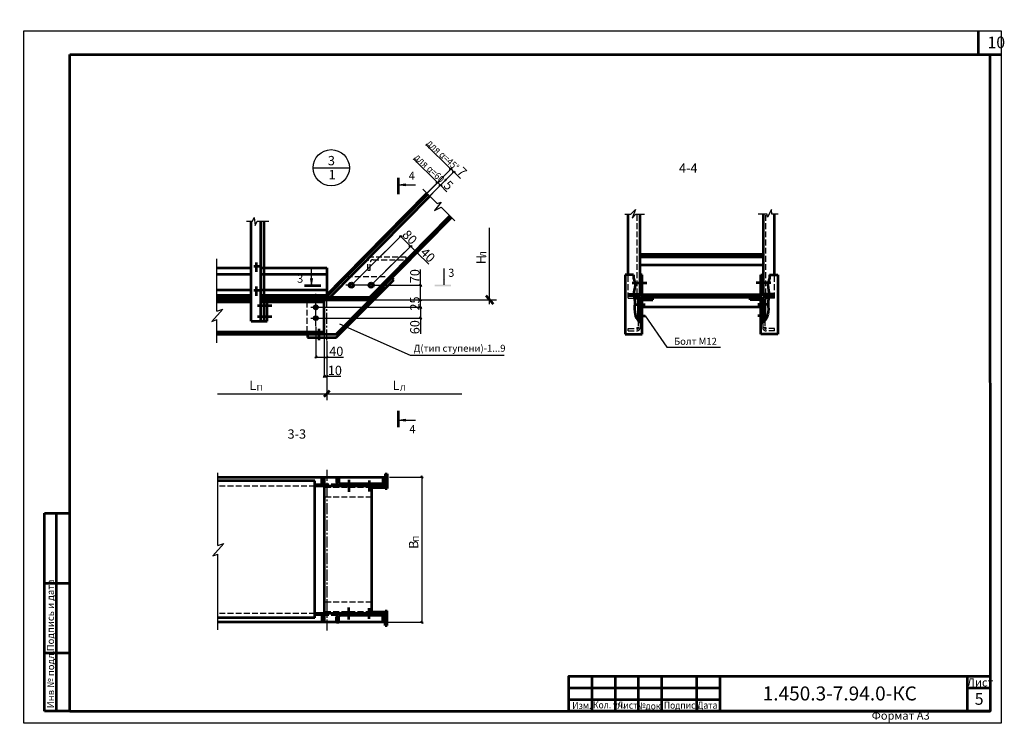
# Model space of a CAD drawing. Units: millimetres. Extents: x -14224 to 132170, y -1393 to 53365.
# Drawn here: x 26679 to 27102, y 24455 to 24762 of the extents above; entities that cross this region are included whole.
import ezdxf
from ezdxf.enums import TextEntityAlignment as Align

# ---------------------------------------------------------------- set-up
doc = ezdxf.new("R2010")
doc.units = ezdxf.units.MM
doc.header["$PDMODE"] = 98
doc.linetypes.add('CENTER2', pattern=[28.575, 19.05, -3.175, 3.175, -3.175])
doc.linetypes.add('GOST2.303 4', pattern=[7, 5, -2, 0])
for name, color, linetype, lineweight in [('ВЫНОСКИ', 100, 'Continuous', 25), ('ОСНОВНАЯ', 172, 'Continuous', 53), ('РАЗМЕРЫ', 210, 'Continuous', 25), ('ТЕКСТ', 212, 'Continuous', 25)]:
    doc.layers.add(name, color=color, linetype=linetype, lineweight=lineweight)
doc.styles.get("Standard").update_dxf_attribs({"font": 'isocpeur.ttf'})
doc.dimstyles.new('10', dxfattribs={"dimscale": 10, "dimtxt": 8, "dimasz": 2, "dimexe": 1, "dimexo": 0.5, "dimgap": 1, "dimtad": 1, "dimdec": 0, "dimzin": 9, "dimdsep": 46, "dimtxsty": 'Standard', "dimblk1": 'OBLIQUE', "dimblk2": 'OBLIQUE', "dimsah": 1, "dimcen": 3.5, "dimdle": 1, "dimadec": 0, "dimazin": 0, "dimtfac": 1, "dimtdec": 0, "dimtmove": 0, "dimatfit": 3, "dimldrblk": 'OBLIQUE', "dimfxl": 1, "dimtolj": 1, "dimtzin": 9, "dimarcsym": 0})

# ---------------------------------------------------------------- blocks, each defined once
blk = doc.blocks.new('_OBLIQUE')
at = {"color": 0, "linetype": 'ByBlock'}
blk.add_line((-0.5, -0.5), (0.5, 0.5), dxfattribs=at)
blk = doc.blocks.new('*D85')
at = {"layer": 'Defpoints', "color": 0, "ltscale": 0.5, "transparency": 16777216}
for p in [(26806.52, 24629.83), (26811.18, 24623.71), (26811.18, 24616.54)]:
    blk.add_point(p, dxfattribs=at)
at = {"layer": 'РАЗМЕРЫ', "color": 0, "lineweight": -2, "ltscale": 0.5, "transparency": 16777216}
for p, q in [((26806.52, 24629.58), (26806.52, 24616.04)), ((26811.18, 24623.46), (26811.18, 24616.04)), ((26806.02, 24616.54), (26811.18, 24616.54)), ((26811.18, 24616.54), (26818.38, 24616.54))]:
    blk.add_line(p, q, dxfattribs=at)
at = {"layer": 'РАЗМЕРЫ', "color": 0, "lineweight": -2, "ltscale": 0.5, "transparency": 16777216, "rotation": 180}
blk.add_blockref('_OBLIQUE', (26806.52, 24616.54), dxfattribs=at)
at = {"layer": 'РАЗМЕРЫ', "color": 0, "lineweight": -2, "ltscale": 0.5, "transparency": 16777216}
blk.add_blockref('_OBLIQUE', (26811.18, 24616.54), dxfattribs=at)
at = {"layer": 'РАЗМЕРЫ', "color": 0, "ltscale": 0.5, "transparency": 16777216, "insert": (26815.28, 24619.04), "char_height": 4, "attachment_point": 5}
blk.add_mtext('\\A1;40', dxfattribs=at)
blk = doc.blocks.new('*D86')
at = {"layer": 'Defpoints', "color": 0, "ltscale": 0.5, "transparency": 16777216}
for p in [(26810.1, 24626.93), (26811.18, 24619.28), (26811.18, 24608.33)]:
    blk.add_point(p, dxfattribs=at)
at = {"layer": 'РАЗМЕРЫ', "color": 0, "lineweight": -2, "ltscale": 0.5, "transparency": 16777216}
for p, q in [((26810.1, 24626.68), (26810.1, 24607.83)), ((26811.18, 24619.03), (26811.18, 24607.83)), ((26809.6, 24608.33), (26811.18, 24608.33)), ((26811.18, 24608.33), (26817.18, 24608.33))]:
    blk.add_line(p, q, dxfattribs=at)
at = {"layer": 'РАЗМЕРЫ', "color": 0, "lineweight": -2, "ltscale": 0.5, "transparency": 16777216, "rotation": 180}
blk.add_blockref('_OBLIQUE', (26810.1, 24608.33), dxfattribs=at)
at = {"layer": 'РАЗМЕРЫ', "color": 0, "lineweight": -2, "ltscale": 0.5, "transparency": 16777216}
blk.add_blockref('_OBLIQUE', (26811.18, 24608.33), dxfattribs=at)
at = {"layer": 'РАЗМЕРЫ', "color": 0, "ltscale": 0.5, "transparency": 16777216, "insert": (26814.68, 24610.83), "char_height": 4, "attachment_point": 5}
blk.add_mtext('\\A1;10', dxfattribs=at)
blk = doc.blocks.new('*D88')
at = {"layer": 'Defpoints', "color": 0, "ltscale": 0.5, "transparency": 16777216}
for p in [(26865.75, 24696.14), (26854.36, 24687.15), (26855.59, 24685.93)]:
    blk.add_point(p, dxfattribs=at)
at = {"layer": 'РАЗМЕРЫ', "color": 0, "lineweight": -2, "ltscale": 0.5, "transparency": 16777216}
for p, q in [((26854.54, 24687.33), (26864.88, 24697.72)), ((26855.77, 24686.11), (26866.1, 24696.5)), ((26864.17, 24697.71), (26865.75, 24696.14)), ((26865.75, 24696.14), (26868.59, 24693.32))]:
    blk.add_line(p, q, dxfattribs=at)
for p, rotation in [((26864.53, 24697.36), 135.1302061024089), ((26865.75, 24696.14), 315.1302061024089)]:
    blk.add_blockref('_OBLIQUE', p, dxfattribs=dict(at, rotation=rotation))
at = {"layer": 'РАЗМЕРЫ', "color": 0, "ltscale": 0.5, "transparency": 16777216, "insert": (26869.29, 24696.15), "char_height": 4, "attachment_point": 5, "rotation": 315.1302}
blk.add_mtext('\\A1;7', dxfattribs=at)
blk = doc.blocks.new('*D87')
at = {"layer": 'Defpoints', "color": 0, "ltscale": 0.5, "transparency": 16777216}
for p in [(26859.99, 24690.35), (26851.74, 24684.51), (26852.96, 24683.29)]:
    blk.add_point(p, dxfattribs=at)
at = {"layer": 'РАЗМЕРЫ', "color": 0, "lineweight": -2, "ltscale": 0.5, "transparency": 16777216}
for p, q in [((26851.91, 24684.69), (26859.12, 24691.93)), ((26858.41, 24691.92), (26859.99, 24690.35)), ((26853.14, 24683.47), (26860.34, 24690.71)), ((26859.99, 24690.35), (26862.82, 24687.53))]:
    blk.add_line(p, q, dxfattribs=at)
for p, rotation in [((26858.76, 24691.57), 135.1302061024085), ((26859.99, 24690.35), 315.1302061024085)]:
    blk.add_blockref('_OBLIQUE', p, dxfattribs=dict(at, rotation=rotation))
at = {"layer": 'РАЗМЕРЫ', "color": 0, "ltscale": 0.5, "transparency": 16777216, "insert": (26863.52, 24690.36), "char_height": 4, "attachment_point": 5, "rotation": 315.1302}
blk.add_mtext('\\A1;5', dxfattribs=at)
blk = doc.blocks.new('*D89')
at = {"layer": 'Defpoints', "color": 0, "ltscale": 0.5, "transparency": 16777216}
for p in [(26817.56, 24637.96), (26851.51, 24637.96), (26817.56, 24633.31)]:
    blk.add_point(p, dxfattribs=at)
at = {"layer": 'РАЗМЕРЫ', "color": 0, "lineweight": -2, "ltscale": 0.5, "transparency": 16777216}
for p, q in [((26817.81, 24637.96), (26852.01, 24637.96)), ((26851.51, 24637.96), (26851.51, 24632.81)), ((26817.81, 24633.31), (26852.01, 24633.31)), ((26851.51, 24633.31), (26851.51, 24626.51))]:
    blk.add_line(p, q, dxfattribs=at)
for p, rotation in [((26851.51, 24637.96), 90), ((26851.51, 24633.31), 270)]:
    blk.add_blockref('_OBLIQUE', p, dxfattribs=dict(at, rotation=rotation))
at = {"layer": 'РАЗМЕРЫ', "color": 0, "ltscale": 0.5, "transparency": 16777216, "insert": (26849.01, 24629.41), "char_height": 4, "attachment_point": 5, "rotation": 90}
blk.add_mtext('\\A1;60', dxfattribs=at)
blk = doc.blocks.new('*D90')
at = {"layer": 'Defpoints', "color": 0, "ltscale": 0.5, "transparency": 16777216}
for p in [(26829.67, 24641.21), (26851.51, 24641.21), (26816.71, 24637.96)]:
    blk.add_point(p, dxfattribs=at)
at = {"layer": 'РАЗМЕРЫ', "color": 0, "lineweight": -2, "ltscale": 0.5, "transparency": 16777216}
for p, q in [((26829.92, 24641.21), (26852.01, 24641.21)), ((26851.51, 24637.46), (26851.51, 24641.71)), ((26816.96, 24637.96), (26852.01, 24637.96))]:
    blk.add_line(p, q, dxfattribs=at)
for p, rotation in [((26851.51, 24641.21), 90), ((26851.51, 24637.96), 270)]:
    blk.add_blockref('_OBLIQUE', p, dxfattribs=dict(at, rotation=rotation))
at = {"layer": 'РАЗМЕРЫ', "color": 0, "ltscale": 0.5, "transparency": 16777216, "insert": (26849.01, 24639.58), "char_height": 4, "attachment_point": 5, "rotation": 90}
blk.add_mtext('\\A1;25', dxfattribs=at)
blk = doc.blocks.new('*D91')
at = {"layer": 'Defpoints', "color": 0, "ltscale": 0.5, "transparency": 16777216}
for p in [(26830.24, 24647.43), (26851.51, 24647.43), (26833.34, 24641.21)]:
    blk.add_point(p, dxfattribs=at)
at = {"layer": 'РАЗМЕРЫ', "color": 0, "lineweight": -2, "ltscale": 0.5, "transparency": 16777216}
for p, q in [((26851.51, 24647.43), (26851.51, 24654.23)), ((26830.49, 24647.43), (26852.01, 24647.43)), ((26851.51, 24640.71), (26851.51, 24647.43)), ((26833.59, 24641.21), (26852.01, 24641.21))]:
    blk.add_line(p, q, dxfattribs=at)
for p, rotation in [((26851.51, 24647.43), 90), ((26851.51, 24641.21), 270)]:
    blk.add_blockref('_OBLIQUE', p, dxfattribs=dict(at, rotation=rotation))
at = {"layer": 'РАЗМЕРЫ', "color": 0, "ltscale": 0.5, "transparency": 16777216, "insert": (26849.01, 24651.33), "char_height": 4, "attachment_point": 5, "rotation": 90}
blk.add_mtext('\\A1;70', dxfattribs=at)
blk = doc.blocks.new('*D92')
at = {"layer": 'Defpoints', "color": 0, "ltscale": 0.5, "transparency": 16777216}
for p in [(26837.88, 24565.01), (26852.12, 24565.01), (26837.46, 24502.63)]:
    blk.add_point(p, dxfattribs=at)
at = {"layer": 'РАЗМЕРЫ', "color": 0, "lineweight": -2, "ltscale": 0.5, "transparency": 16777216}
for p, q in [((26838.13, 24565.01), (26852.62, 24565.01)), ((26852.12, 24502.13), (26852.12, 24565.51)), ((26837.71, 24502.63), (26852.62, 24502.63))]:
    blk.add_line(p, q, dxfattribs=at)
for p, rotation in [((26852.12, 24565.01), 90), ((26852.12, 24502.63), 270)]:
    blk.add_blockref('_OBLIQUE', p, dxfattribs=dict(at, rotation=rotation))
blk = doc.blocks.new('_Open30')
at = {"color": 0, "linetype": 'ByBlock', "lineweight": -2}
for p, q in [((-1, 0.27), (0, 0)), ((0, 0), (-1, -0.27)), ((0, 0), (-1, 0))]:
    blk.add_line(p, q, dxfattribs=at)
blk = doc.blocks.new('*D112')
at = {"layer": 'Defpoints', "color": 0, "ltscale": 0.5, "transparency": 16777216}
for p in [(26789.41, 24092.78), (26756.47, 24058), (26767.02, 24058.87), (26756.87, 24055.05), (26924.79, 24057.6)]:
    blk.add_point(p, dxfattribs=at)
at = {"layer": 'ВЫНОСКИ', "color": 0, "lineweight": -2, "ltscale": 0.5, "transparency": 16777216}
blk.add_arc((26753.62, 24055), 13.94, 4.9785, 42.4425, dxfattribs=at)
for p, rotation in [((26763.21, 24065.13), 134.4973243736212), ((26767.57, 24055.21), 272.9236397973838)]:
    blk.add_blockref('_Open30', p, dxfattribs=dict(at, rotation=rotation))
blk = doc.blocks.new('*D113')
at = {"layer": 'Defpoints', "color": 0, "ltscale": 0.5, "transparency": 16777216}
for p in [(27052.38, 24068.26), (27019.44, 24033.48), (27030.02, 24034.24), (27019.84, 24030.53), (27034.44, 24030.53)]:
    blk.add_point(p, dxfattribs=at)
at = {"layer": 'ВЫНОСКИ', "color": 0, "lineweight": -2, "ltscale": 0.5, "transparency": 16777216}
blk.add_arc((27016.64, 24030.53), 13.89, 4.1269, 42.4252, dxfattribs=at)
for p, rotation in [((27026.19, 24040.61), 134.4886778898388), ((27030.53, 24030.53), 272.0634651189641)]:
    blk.add_blockref('_Open30', p, dxfattribs=dict(at, rotation=rotation))
blk = doc.blocks.new('*D114')
at = {"layer": 'Defpoints', "color": 0, "ltscale": 0.5, "transparency": 16777216}
for p in [(26878.18, 24050.96), (26851.45, 24022.18), (26855.83, 24016.91), (27013.57, 24015.78), (26845.64, 24013.24)]:
    blk.add_point(p, dxfattribs=at)
at = {"layer": 'ВЫНОСКИ', "color": 0, "lineweight": -2, "ltscale": 0.5, "transparency": 16777216}
blk.add_arc((26843.12, 24013.2), 13.25, 5.1947, 42.8015, dxfattribs=at)
for p, rotation in [((26852.13, 24022.91), 134.9644451197773), ((26856.36, 24013.4), 273.0317721620483)]:
    blk.add_blockref('_Open30', p, dxfattribs=dict(at, rotation=rotation))
blk = doc.blocks.new('*D119')
at = {"layer": 'Defpoints', "color": 0, "ltscale": 0.5, "transparency": 16777216}
for p in [(26786.83, 23785.36), (26760.05, 23756.68), (26764.48, 23751.35), (26922.22, 23750.18), (26754.29, 23747.63)]:
    blk.add_point(p, dxfattribs=at)
at = {"layer": 'ВЫНОСКИ', "color": 0, "lineweight": -2, "ltscale": 0.5, "transparency": 16777216}
blk.add_arc((26751.56, 23747.59), 13.45, 5.1286, 42.6969, dxfattribs=at)
for p, rotation in [((26760.74, 23757.43), 134.8267739021044), ((26765.01, 23747.8), 272.9987270265785)]:
    blk.add_blockref('_Open30', p, dxfattribs=dict(at, rotation=rotation))
blk = doc.blocks.new('*D125')
at = {"layer": 'Defpoints', "color": 0, "ltscale": 0.5, "transparency": 16777216}
for p in [(26881.1, 23729.33), (26854.37, 23700.55), (26858.75, 23695.29), (27016.49, 23694.15), (26848.56, 23691.61)]:
    blk.add_point(p, dxfattribs=at)
at = {"layer": 'ВЫНОСКИ', "color": 0, "lineweight": -2, "ltscale": 0.5, "transparency": 16777216}
blk.add_arc((26846.04, 23691.57), 13.25, 5.1947, 42.8015, dxfattribs=at)
for p, rotation in [((26855.05, 23701.28), 134.96444511978), ((26859.28, 23691.77), 273.0317721620432)]:
    blk.add_blockref('_Open30', p, dxfattribs=dict(at, rotation=rotation))
blk = doc.blocks.new('*D250')
at = {"layer": 'Defpoints', "color": 0, "ltscale": 0.5, "transparency": 16777216}
for p in [(27053.93, 23742.77), (27021.67, 23709.89), (27032.27, 23710.6), (27035.2, 23706.94), (27036.67, 23706.94)]:
    blk.add_point(p, dxfattribs=at)
at = {"layer": 'ВЫНОСКИ', "color": 0, "lineweight": -2, "ltscale": 0.5, "transparency": 16777216}
blk.add_line((27034.95, 23706.94), (27032.26, 23706.94), dxfattribs=at)
blk.add_arc((27018.77, 23706.94), 13.99, 4.0978, 41.4456, dxfattribs=at)
for p, rotation in [((27028.57, 23716.92), 133.4945288262369), ((27032.76, 23706.94), 272.0489062153237)]:
    blk.add_blockref('_Open30', p, dxfattribs=dict(at, rotation=rotation))

msp = doc.modelspace()

# ---------------------------------------------------------------- hatches: boundary and pattern name
at = {"layer": 'ВЫНОСКИ', "ltscale": 0.5}
h = msp.add_hatch(color=7, dxfattribs=at)
h.paths.add_polyline_path([(26801.68, 24646.93), (26801.68, 24647.63), (26808.68, 24647.63), (26808.68, 24646.93)])
h.paths.add_polyline_path([(26804.68, 24647.63), (26804.26, 24650.13), (26804.68, 24650.13)])
h.paths.add_polyline_path([(26804.68, 24647.63), (26804.68, 24650.13), (26805.1, 24650.13)])
h = msp.add_hatch(color=7, dxfattribs=at)
h.paths.add_polyline_path([(26841.62, 24586.42), (26842.32, 24586.42), (26842.32, 24593.42), (26841.62, 24593.42)])
h.paths.add_polyline_path([(26842.32, 24589.42), (26844.82, 24589), (26844.82, 24589.42)])
h.paths.add_polyline_path([(26842.32, 24589.42), (26844.82, 24589.42), (26844.82, 24589.84)])
at = {"layer": 'ОСНОВНАЯ', "ltscale": 0.5}
h = msp.add_hatch(color=7, dxfattribs=at)
h.paths.add_polyline_path([(26842.32, 24693.57), (26841.62, 24693.57), (26841.62, 24686.57), (26842.32, 24686.57)])
h.paths.add_polyline_path([(26844.82, 24690.99), (26842.32, 24690.57), (26844.82, 24690.15)])
h = msp.add_hatch(color=7, dxfattribs=at)
h.paths.add_polyline_path([(26864.55, 24647.63), (26864.55, 24646.93), (26857.55, 24646.93), (26857.55, 24647.63)])
h.paths.add_polyline_path([(26861.97, 24650.13), (26861.55, 24647.63), (26861.13, 24650.13)])

# ---------------------------------------------------------------- linework, layer by layer
at = {"color": 7}
msp.add_lwpolyline([(26680.93, 24756.51), (26680.93, 24459.51), (27100.93, 24459.51), (27100.93, 24756.51)], close=True, dxfattribs=at)
at = {"layer": 'ВЫНОСКИ', "color": 7, "ltscale": 0.5}
for p, q in [((26805.34, 24697.88), (26820.92, 24697.88)), ((26852.42, 24688.72), (26858.63, 24682.6)), ((26860.39, 24683.07), (26857.47, 24679.56)), ((26857.47, 24679.56), (26860.31, 24680.94)), ((26858.63, 24682.6), (26860.39, 24683.07)), ((26860.31, 24680.94), (26866.23, 24675.11)), ((26941.83, 24677.97), (26943.81, 24679.95)), ((26943.81, 24679.95), (26942.28, 24676.31)), ((27002.11, 24679.95), (27000.41, 24676.64)), ((27002.37, 24677.97), (27002.11, 24679.95)), ((26776.71, 24675.02), (26779.36, 24675.02)), ((26779.36, 24675.02), (26779.96, 24676.52)), ((26779.96, 24676.52), (26780.47, 24673.06)), ((26780.47, 24673.06), (26781.3, 24675.02)), ((26781.3, 24675.02), (26786.36, 24675.02)), ((26939.21, 24677.97), (26941.83, 24677.97)), ((26942.28, 24676.31), (26943.88, 24677.97)), ((26943.88, 24677.97), (26947.7, 24677.97)), ((27000.32, 24677.97), (26996.5, 24677.97)), ((27000.41, 24676.64), (27000.32, 24677.97)), ((27005, 24677.97), (27002.37, 24677.97)), ((26763.93, 24636.34), (26763.93, 24658.78)), ((26831.81, 24647.43), (26819.38, 24647.43)), ((26766.5, 24637.21), (26761.9, 24631.86)), ((26763.93, 24636.34), (26766.5, 24637.21)), ((26761.9, 24631.86), (26763.93, 24632.67)), ((26763.93, 24622.62), (26763.93, 24632.67)), ((26947.94, 24634.3), (26957.24, 24620.85)), ((26816.67, 24630.8), (26846.97, 24617.42)), ((26957.24, 24620.85), (26980.23, 24620.85)), ((26846.97, 24617.42), (26887.43, 24617.42)), ((26764.37, 24535.65), (26764.37, 24566.89)), ((26766.93, 24536.51), (26762.34, 24531.16)), ((26764.37, 24535.65), (26766.93, 24536.51)), ((26762.34, 24531.16), (26764.37, 24531.97)), ((26764.37, 24499.43), (26764.37, 24531.97))]:
    msp.add_line(p, q, dxfattribs=at)
at = {"layer": 'ВЫНОСКИ', "color": 7, "linetype": 'Continuous', "lineweight": 25}
for p, q in [((26841.62, 24693.57), (26841.62, 24686.57)), ((26842.32, 24686.57), (26842.32, 24693.57)), ((26842.32, 24690.57), (26844.82, 24690.99)), ((26844.82, 24690.15), (26842.32, 24690.57)), ((26844.82, 24690.99), (26844.82, 24690.15)), ((26805.1, 24650.13), (26804.26, 24650.13)), ((26804.26, 24650.13), (26804.68, 24647.63)), ((26804.68, 24647.63), (26805.1, 24650.13)), ((26801.68, 24647.63), (26808.68, 24647.63)), ((26808.68, 24646.93), (26801.68, 24646.93)), ((26841.62, 24593.42), (26841.62, 24586.42)), ((26842.32, 24586.42), (26842.32, 24593.42)), ((26842.32, 24589.42), (26844.82, 24589.84)), ((26844.82, 24589), (26842.32, 24589.42)), ((26844.82, 24589.84), (26844.82, 24589))]:
    msp.add_line(p, q, dxfattribs=at)
at = {"layer": 'ВЫНОСКИ', "color": 7, "linetype": 'GOST2.303 4', "ltscale": 0.5}
for p, q in [((26944.52, 24643.53), (26944.52, 24677.97)), ((26999.68, 24643.53), (26999.68, 24677.97)), ((26845.35, 24659.51), (26830.6, 24659.51)), ((26831.12, 24658.4), (26845.35, 24658.4)), ((26845.35, 24658.4), (26845.35, 24659.51)), ((26828.79, 24653.97), (26828.79, 24657.43)), ((26828.79, 24653.97), (26829.9, 24653.97)), ((26829.9, 24653.97), (26829.9, 24657.43)), ((26819.77, 24651.17), (26837.11, 24651.17)), ((26940.68, 24641.87), (26940.68, 24651.95)), ((27003.53, 24641.87), (27003.53, 24651.95)), ((26940.69, 24642.83), (26942.54, 24642.83)), ((26940.69, 24641.87), (26943.26, 24641.87)), ((27003.52, 24641.87), (27000.94, 24641.87)), ((27003.52, 24642.83), (27001.67, 24642.83)), ((26802.75, 24627.39), (26802.75, 24640.37)), ((26940.69, 24628.81), (26944.32, 24628.81)), ((26940.69, 24627.85), (26940.69, 24628.81)), ((26944.89, 24632.28), (26944.89, 24628.99)), ((26945.77, 24631.46), (26945.77, 24628.99)), ((26998.43, 24631.46), (26998.43, 24628.99)), ((26999.32, 24632.28), (26999.32, 24628.99)), ((27003.52, 24628.81), (26999.89, 24628.81)), ((27003.52, 24627.85), (27003.52, 24628.81)), ((26940.69, 24627.85), (26944.32, 24627.85)), ((27003.52, 24627.85), (26999.89, 24627.85)), ((26806.14, 24561.17), (26764.3, 24561.17)), ((26815.54, 24562.04), (26806.14, 24562.04)), ((26830.46, 24560.47), (26810.09, 24560.47)), ((26830.52, 24556.38), (26810.09, 24556.38)), ((26830.52, 24511.27), (26810.09, 24511.27)), ((26806.14, 24506.47), (26764.3, 24506.47)), ((26830.46, 24507.18), (26810.09, 24507.18)), ((26815.54, 24505.6), (26806.14, 24505.6))]:
    msp.add_line(p, q, dxfattribs=at)
at = {"layer": 'ВЫНОСКИ', "color": 7, "linetype": 'Continuous', "lineweight": 25, "extrusion": (1, 6.12323e-17, 0)}
msp.add_line((26804.68, 24647.63), (26804.68, 24654.63), dxfattribs=at)
at = {"layer": 'ВЫНОСКИ', "color": 7, "linetype": 'Continuous', "lineweight": 25, "extrusion": (2.44929e-16, 1, 0)}
msp.add_line((26842.32, 24589.42), (26849.32, 24589.42), dxfattribs=at)
at = {"layer": 'ВЫНОСКИ', "color": 7, "linetype": 'Continuous', "lineweight": 25, "extrusion": (2.44929e-16, 1, 0), "elevation": 24690.57}
msp.add_lwpolyline([(-26842.32, 0), (-26849.32, 0)], dxfattribs=at)
at = {"layer": 'ВЫНОСКИ', "color": 7, "linetype": 'Continuous', "lineweight": 25, "extrusion": (1, 6.12323e-17, 0), "elevation": 26861.55}
msp.add_lwpolyline([(24647.63, 0), (24654.63, 0)], dxfattribs=at)
at = {"layer": 'ВЫНОСКИ', "color": 7, "ltscale": 0.5}
msp.add_circle((26813.13, 24697.88), 7.79, dxfattribs=at)
at = {"layer": 'ВЫНОСКИ', "color": 7, "linetype": 'GOST2.303 4', "ltscale": 0.5}
for centre, radius, start, end in [((26830.83, 24657.48), 2.04, 96.7035, 181.2011), ((26830.98, 24657.33), 1.08, 82.0992, 174.3765), ((26944.4, 24629.24), 1.39, 266.5362, 349.4189), ((26999.8, 24629.24), 1.39, 190.5811, 273.4638)]:
    msp.add_arc(centre, radius, start, end, dxfattribs=at)
at = {"layer": 'ОСНОВНАЯ', "color": 7}
for p, q in [((27090.93, 24756.51), (27090.93, 24746.51)), ((26689.93, 24464.51), (26689.93, 24549.51)), ((26689.93, 24549.51), (26700.93, 24549.51)), ((26694.93, 24549.51), (26694.93, 24464.51)), ((26689.93, 24519.51), (26700.93, 24519.51)), ((26689.93, 24489.51), (26700.93, 24489.51)), ((26700.93, 24464.51), (26689.93, 24464.51))]:
    msp.add_line(p, q, dxfattribs=at)
at = {"layer": 'ОСНОВНАЯ', "color": 7, "ltscale": 0.5}
for p, q in [((26700.93, 24464.51), (26700.93, 24746.51)), ((26700.93, 24746.51), (27100.93, 24746.51)), ((27095.93, 24746.51), (27096.13, 24464.51)), ((26810.19, 24642.25), (26854.19, 24686.98)), ((26811, 24642.25), (26854.6, 24686.57)), ((26812.66, 24642.25), (26855.44, 24685.74)), ((26778.72, 24632.02), (26778.72, 24675.02)), ((26782.93, 24632.02), (26782.93, 24675.02)), ((26784.29, 24632.02), (26784.29, 24675.02)), ((26829.67, 24642.25), (26864.08, 24677.23)), ((26829.86, 24641.17), (26864.75, 24676.57)), ((26940.68, 24651.95), (26940.68, 24677.97)), ((26945.59, 24677.97), (26945.59, 24642.83)), ((26998.62, 24677.97), (26998.62, 24642.83)), ((27003.53, 24651.95), (27003.53, 24677.97)), ((26945.59, 24660.8), (26998.62, 24660.8)), ((26945.59, 24659.57), (26998.62, 24659.57)), ((26763.93, 24654.92), (26778.72, 24654.92)), ((26779.84, 24655.58), (26782.24, 24655.58)), ((26780.92, 24657.22), (26780.92, 24653.22)), ((26782.93, 24654.92), (26811.18, 24654.92)), ((26811.18, 24654.92), (26811.18, 24643.23)), ((26945.59, 24656.18), (26998.62, 24656.18)), ((26763.93, 24652.25), (26778.72, 24652.25)), ((26782.93, 24652.25), (26811.18, 24652.25)), ((26815.28, 24626.46), (26839.87, 24651.26)), ((26815.28, 24625.04), (26839.93, 24649.77)), ((26839.93, 24649.77), (26839.16, 24650.54)), ((26942.9, 24651.95), (26939.36, 24651.95)), ((26939.36, 24651.95), (26939.36, 24626.39)), ((26946.61, 24651.83), (26945.59, 24651.83)), ((26946.61, 24626.39), (26946.61, 24651.83)), ((26997.59, 24626.39), (26997.59, 24651.83)), ((26997.59, 24651.83), (26998.62, 24651.83)), ((27001.3, 24651.95), (27004.84, 24651.95)), ((27004.84, 24651.95), (27004.84, 24626.39)), ((26763.93, 24645.47), (26778.72, 24645.47)), ((26780.92, 24646.95), (26780.92, 24642.94)), ((26782.93, 24645.47), (26811.18, 24645.47)), ((26942.35, 24648.5), (26948.64, 24648.5)), ((27001.85, 24648.5), (26995.56, 24648.5)), ((26763.93, 24643.23), (26778.72, 24643.23)), ((26763.93, 24642.25), (26778.72, 24642.25)), ((26763.93, 24641.21), (26778.72, 24641.21)), ((26779.84, 24645.31), (26782.24, 24645.31)), ((26782.93, 24643.23), (26811.18, 24643.23)), ((26782.93, 24642.25), (26829.67, 24642.25)), ((26782.93, 24641.21), (26829.67, 24641.21)), ((26806.5, 24641.21), (26806.5, 24642.25)), ((26809.02, 24641.21), (26809.02, 24642.25)), ((26810.1, 24627.39), (26810.1, 24641.21)), ((26829.67, 24641.21), (26829.67, 24642.25)), ((26879.5, 24643), (26882.72, 24639.46)), ((26940.68, 24643.53), (26945.59, 24643.53)), ((26945.59, 24642.83), (26940.68, 24642.83)), ((26943.14, 24642.83), (26944.32, 24642.83)), ((26943.26, 24641.87), (26944.32, 24641.87)), ((26944.89, 24641.29), (26944.89, 24632.28)), ((26945.77, 24641.69), (26945.77, 24631.46)), ((26946.61, 24643.42), (26997.59, 24643.42)), ((26946.61, 24642.25), (26997.59, 24642.25)), ((26951.15, 24641.1), (26951.15, 24642.25)), ((26993.06, 24641.1), (26993.06, 24642.25)), ((26998.43, 24641.69), (26998.43, 24631.46)), ((27003.53, 24643.53), (26998.62, 24643.53)), ((26998.62, 24642.83), (27003.53, 24642.83)), ((26999.32, 24641.29), (26999.32, 24632.28)), ((27001.06, 24642.83), (26999.89, 24642.83)), ((27000.94, 24641.87), (26999.89, 24641.87)), ((26763.93, 24640.37), (26778.72, 24640.37)), ((26781.49, 24638.73), (26787.67, 24638.73)), ((26782.93, 24640.37), (26810.1, 24640.37)), ((26785.56, 24632.02), (26785.56, 24640.06)), ((26943.45, 24639.22), (26947.94, 24639.22)), ((26946.61, 24641.1), (26951.15, 24641.1)), ((26946.61, 24638.12), (26997.59, 24638.12)), ((26997.59, 24641.1), (26993.06, 24641.1)), ((27000.75, 24639.22), (26996.26, 24639.22)), ((26781.49, 24633.99), (26787.67, 24633.99)), ((26943.45, 24634.3), (26947.94, 24634.3)), ((27000.75, 24634.3), (26996.26, 24634.3)), ((26778.72, 24632.02), (26785.56, 24632.02)), ((26807.88, 24623.86), (26807.88, 24628.72)), ((26763.93, 24627.39), (26810.1, 24627.39)), ((26763.93, 24626.46), (26815.28, 24626.46)), ((26802.91, 24626.46), (26802.91, 24625.04)), ((26802.91, 24625.04), (26815.28, 24625.04)), ((26810.1, 24626.46), (26810.1, 24627.39)), ((26939.36, 24626.39), (26946.61, 24626.39)), ((27004.84, 24626.39), (26997.59, 24626.39)), ((26812.35, 24602.11), (26810, 24599.44)), ((26764.37, 24565.01), (26836.23, 24565.01)), ((26809.04, 24561.17), (26809.04, 24565.01)), ((26810.09, 24565.01), (26810.09, 24502.63)), ((26815.45, 24565.01), (26815.45, 24562.63)), ((26815.45, 24565.01), (26816.4, 24565.01)), ((26816.4, 24565.01), (26816.4, 24562.63)), ((26835.27, 24565.01), (26835.27, 24562.63)), ((26836.23, 24566.4), (26836.23, 24560.1)), ((26836.23, 24566.4), (26837.1, 24566.4)), ((26837.1, 24566.4), (26837.1, 24560.1)), ((26806.14, 24563.37), (26764.37, 24563.37)), ((26806.14, 24504.54), (26806.14, 24563.37)), ((26810.09, 24561.17), (26806.14, 24561.17)), ((26835.09, 24561.17), (26810.09, 24561.17)), ((26834.74, 24562.05), (26816.98, 24562.06)), ((26820.71, 24563.84), (26820.71, 24558.71)), ((26829.43, 24563.51), (26829.43, 24558.89)), ((26830.46, 24561.17), (26830.46, 24507.18)), ((26830.46, 24560.47), (26836.23, 24560.47)), ((26836.23, 24560.1), (26837.1, 24560.1)), ((26810.09, 24506.47), (26806.14, 24506.47)), ((26809.04, 24506.47), (26809.04, 24502.63)), ((26835.09, 24506.47), (26810.09, 24506.47)), ((26820.71, 24503.8), (26820.71, 24508.94)), ((26829.43, 24504.14), (26829.43, 24508.75)), ((26830.46, 24507.18), (26836.23, 24507.18)), ((26836.23, 24501.24), (26836.23, 24507.55)), ((26836.23, 24507.55), (26837.1, 24507.55)), ((26837.1, 24501.24), (26837.1, 24507.55)), ((26806.14, 24504.54), (26764.14, 24504.54)), ((26836.23, 24502.63), (26764.14, 24502.63)), ((26815.45, 24502.63), (26815.45, 24505.02)), ((26815.45, 24502.63), (26816.4, 24502.63)), ((26816.4, 24502.63), (26816.4, 24505.02)), ((26834.74, 24505.59), (26816.98, 24505.59)), ((26835.27, 24502.63), (26835.27, 24505.02)), ((26836.23, 24501.24), (26837.1, 24501.24)), ((26925.13, 24464.51), (26925.13, 24479.51)), ((26935.13, 24464.51), (26935.13, 24479.51)), ((26945.13, 24464.51), (26945.13, 24479.51)), ((26955.13, 24464.51), (26955.13, 24479.51)), ((26970.13, 24464.51), (26970.13, 24479.51)), ((26980.13, 24464.51), (26980.13, 24479.51)), ((26915.13, 24474.51), (26980.13, 24474.51)), ((26700.93, 24464.51), (27096.13, 24464.51))]:
    msp.add_line(p, q, dxfattribs=at)
for points in [[(26980.13, 24464.51), (26915.13, 24464.51), (26915.13, 24479.51), (26915.13, 24479.51), (26980.13, 24479.51)], [(26980.13, 24479.51), (27096.13, 24479.51), (27096.13, 24464.51), (26980.13, 24464.51)], [(27086.13, 24479.51), (27086.13, 24474.51), (27086.13, 24464.51)], [(27086.13, 24474.51), (27096.13, 24474.51)], [(26915.13, 24469.51), (26925.13, 24469.51), (26935.13, 24469.51), (26945.13, 24469.51), (26955.13, 24469.51), (26970.13, 24469.51), (26980.13, 24469.51)]]:
    msp.add_lwpolyline(points, dxfattribs=at)
for centre, radius in [((26821.76, 24647.43), 0.964), ((26830.24, 24647.43), 0.964), ((26806.52, 24637.96), 0.757), ((26806.52, 24633.31), 0.757)]:
    msp.add_circle(centre, radius, dxfattribs=at)
for centre, radius, start, end in [((26944.4, 24641.44), 1.39, 10.5811, 93.4638), ((26944.36, 24641.34), 0.529, 355.032, 94.9263), ((26999.8, 24641.44), 1.39, 86.5362, 169.4189), ((26999.84, 24641.34), 0.529, 85.0737, 184.968), ((26944.36, 24629.34), 0.529, 265.0737, 4.968), ((26999.84, 24629.34), 0.529, 175.032, 274.9263), ((26816.84, 24562.54), 1.39, 176.5362, 259.4189), ((26816.93, 24562.58), 0.529, 175.0737, 274.968), ((26834.74, 24562.58), 0.529, 265.032, 4.9263), ((26834.84, 24562.54), 1.39, 280.5811, 3.4638), ((26816.84, 24505.1), 1.39, 100.5811, 183.4638), ((26834.84, 24505.1), 1.39, 356.5362, 79.4189), ((26816.93, 24505.06), 0.529, 85.032, 184.9263), ((26834.74, 24505.06), 0.529, 355.0737, 94.968)]:
    msp.add_arc(centre, radius, start, end, dxfattribs=at)
at = {"layer": 'ОСНОВНАЯ', "color": 7, "ltscale": 0.5, "start_tangent": (0, -1)}
for points, end_tangent in [([(26942.9, 24651.95), (26942.9, 24650.47), (26943.54, 24648.62), (26943.1, 24644.25), (26943.43, 24640.46), (26943.43, 24635.98), (26944.74, 24632.47), (26946.61, 24630.94)], (0.896801, -0.442434)), ([(27001.3, 24651.95), (27001.3, 24650.47), (27000.66, 24648.62), (27001.1, 24644.25), (27000.77, 24640.46), (27000.77, 24635.98), (26999.47, 24632.47), (26997.59, 24630.94)], (-0.896801, -0.442434))]:
    msp.add_spline(points, degree=3, dxfattribs=dict(at, end_tangent=end_tangent))
at = {"layer": 'РАЗМЕРЫ', "color": 7, "ltscale": 0.5}
for p, q in [((26864.53, 24697.36), (26853.75, 24707.92)), ((26858.41, 24691.92), (26848.52, 24701.62)), ((26881.11, 24639.25), (26881.11, 24672.04)), ((26826.22, 24651.84), (26843.32, 24668.78)), ((26847.52, 24663.84), (26842.61, 24668.78)), ((26830.42, 24647.6), (26847.52, 24664.53)), ((26836.44, 24653.57), (26847.52, 24664.53)), ((26846.69, 24664.67), (26849.9, 24661.49)), ((26821.76, 24647.43), (26836.49, 24662.01)), ((26839.31, 24650.75), (26850.25, 24661.84)), ((26849.9, 24661.49), (26855.02, 24656.43)), ((26806.52, 24629.83), (26806.52, 24643.73)), ((26852.01, 24641.21), (26884.07, 24641.21)), ((26804.32, 24637.96), (26843.03, 24637.96)), ((26804.32, 24633.31), (26843.03, 24633.31)), ((26811.18, 24607.83), (26811.18, 24597.99)), ((26764.3, 24600.78), (26869.24, 24600.78))]:
    msp.add_line(p, q, dxfattribs=at)
at = {"layer": 'РАЗМЕРЫ', "color": 7, "linetype": 'CENTER2', "ltscale": 0.25}
for p, q in [((26811.18, 24623.71), (26811.18, 24643.26)), ((26811.18, 24568.12), (26811.18, 24498.32))]:
    msp.add_line(p, q, dxfattribs=at)

# ---------------------------------------------------------------- block references
at = {"layer": 'РАЗМЕРЫ', "color": 7, "ltscale": 0.5}
for p, rotation in [((26842.97, 24668.42), 134.7156050731926), ((26847.16, 24664.18), 135.3891513944578), ((26847.16, 24664.18), 314.7156050731926), ((26849.9, 24661.49), 315.3891513944578)]:
    msp.add_blockref('_OBLIQUE', p, dxfattribs=dict(at, rotation=rotation))

# ---------------------------------------------------------------- texts
at = {"layer": 'ВЫНОСКИ', "color": 7}
msp.add_text('4', height=3.5, dxfattribs=at).set_placement((26846.66, 24583.88))
at = {"layer": 'ВЫНОСКИ', "color": 7, "char_height": 3.5, "width": 5.1667}
for s, insert, attachment_point in [('4', (26846.39, 24696.22), 1), ('3', (26866.01, 24654.54), 3), ('3', (26801.1, 24652.01), 3)]:
    msp.add_mtext(s, dxfattribs=dict(at, insert=insert, attachment_point=attachment_point))
at = {"layer": 'ОСНОВНАЯ', "color": 7, "ltscale": 0.5}
msp.add_text('1.450.3-7.94.0-КС', height=6, dxfattribs=at).set_placement((27031.48, 24472.06), align=Align.MIDDLE_CENTER)
at = {"layer": 'ОСНОВНАЯ', "color": 7, "ltscale": 0.5, "width": 0.9}
for s, p in [(' Изм.', (26915.8, 24466.89)), (' Лист', (26935.13, 24467.01)), (' №док.', (26943.61, 24466.68)), (' Подпись', (26955.13, 24467.01)), (' Дата', (26969.47, 24467.01))]:
    msp.add_text(s, height=3, dxfattribs=at).set_placement(p, align=Align.MIDDLE_LEFT)
at = {"layer": 'ОСНОВНАЯ', "color": 7, "ltscale": 0.5, "attachment_point": 1}
for s, insert, char_height, width in [('Лист', (27086.16, 24478.55), 3.5, 40.2886), ('5', (27089.45, 24472.2), 5, 28.8086), ('{\\W0.9;\\T0.75;Кол. уч.}', (26925.5, 24468.63), 3, 17.9172), ('Формат А3', (27045.21, 24464.31), 3.5, 40.2886)]:
    msp.add_mtext(s, dxfattribs=dict(at, insert=insert, char_height=char_height, width=width))
at = {"layer": 'РАЗМЕРЫ', "color": 7, "ltscale": 0.5, "attachment_point": 1}
for s, insert, char_height, width, rotation in [('{\\W0.9;\\T0.85;для α=45%%D}', (26855.94, 24710.34), 3, 22.5186, 316.5952), ('{\\W0.9;\\T0.85;для α=60%%D}', (26850.63, 24704.26), 3, 22.5186, 316.5952), ('Н', (26875.42, 24656.46), 4, 10.0594, 90), ('Л', (26877.19, 24659.6), 2.5, 10.0594, 90), ('В', (26846.47, 24534.19), 4, 10.0594, 90), ('П', (26848.24, 24537.33), 2.5, 10.0594, 90)]:
    msp.add_mtext(s, dxfattribs=dict(at, insert=insert, char_height=char_height, width=width, rotation=rotation))
for s, insert, char_height, width in [('3', (26811.68, 24702.97), 4, 10.0594), ('1', (26812, 24696.93), 4, 10.0594), ('4-4', (26962.45, 24699.76), 4, 10.0594), ('Болт М12', (26960.29, 24624.84), 3, 51.1692), ('Д(тип ступени)-1...9', (26848.49, 24621.85), 3, 51.1692), ('L', (26777.95, 24606.4), 4, 10.0594), ('П', (26781.09, 24604.63), 2.5, 10.0594), ('L', (26839.46, 24606.4), 4, 10.0594), ('Л', (26842.6, 24604.63), 2.5, 10.0594), ('3-3', (26794.36, 24585.51), 4, 10.0594)]:
    msp.add_mtext(s, dxfattribs=dict(at, insert=insert, char_height=char_height, width=width))
at = {"layer": 'РАЗМЕРЫ', "color": 7, "ltscale": 0.5, "char_height": 4, "attachment_point": 5}
for s, insert, rotation in [('\\A1;80', (26846.84, 24668.06), 314.7156), ('\\A1;40', (26854.57, 24660.39), 315.3892)]:
    msp.add_mtext(s, dxfattribs=dict(at, insert=insert, rotation=rotation))
at = {"layer": 'ТЕКСТ', "color": 7, "insert": (27094.91, 24754.26), "char_height": 5, "width": 28.8086, "attachment_point": 1}
msp.add_mtext('10', dxfattribs=at)
at = {"layer": 'ТЕКСТ', "color": 7, "char_height": 3, "attachment_point": 1, "rotation": 90}
for s, insert, width in [('Подпись и дата', (26691.06, 24490.16), 41.5642), ('Инв № подл.', (26691.13, 24465.68), 28.8086)]:
    msp.add_mtext(s, dxfattribs=dict(at, insert=insert, width=width))

# ---------------------------------------------------------------- dimensions: what is measured, and where the dimension line sits
at = {"layer": 'ВЫНОСКИ', "color": 7, "ltscale": 0.5}
for base, line1, line2, picture, middle in [((27030.02, 24034.24), ((27019.84, 24030.53), (27034.44, 24030.53)), ((27052.38, 24068.26), (27019.44, 24033.48)), '*D113', (-11396.9, 34327.5)), ((26855.83, 24016.91), ((26845.64, 24013.24), (27013.57, 24015.78)), ((26878.18, 24050.96), (26851.45, 24022.18)), '*D114', (-11018.42, 34302.22)), ((26767.02, 24058.87), ((26756.87, 24055.05), (26924.79, 24057.6)), ((26789.41, 24092.78), (26756.47, 24058)), '*D112', (-11264.61, 34182.03)), ((26858.75, 23695.29), ((26848.56, 23691.61), (27016.49, 23694.15)), ((26881.1, 23729.33), (26854.37, 23700.55)), '*D125', (-10723.41, 34174.08)), ((27032.27, 23710.6), ((27035.2, 23706.94), (27036.67, 23706.94)), ((27053.93, 23742.77), (27021.67, 23709.89)), '*D250', (-11399.34, 34102.66)), ((26764.48, 23751.35), ((26754.29, 23747.63), (26922.22, 23750.18)), ((26786.83, 23785.36), (26760.05, 23756.68)), '*D119', (-10863.78, 34094.61))]:
    dim = msp.add_angular_dim_2l(base=base, line1=line1, line2=line2, text=' ', dimstyle='10', override={"dimscale": 0.5, "dimblk1": 'Open30', "dimblk2": 'Open30'}, dxfattribs=at)
    dim.commit()
    dim.dimension.update_dxf_attribs({"geometry": picture, "text_midpoint": middle})
at = {"layer": 'РАЗМЕРЫ', "color": 7, "ltscale": 0.5}
for p1, p2, distance, text, picture, middle in [((26854.36, 24687.15), (26855.59, 24685.93), 14.4, '7', '*D88', (26869.29, 24696.15)), ((26851.74, 24684.51), (26852.96, 24683.29), 9.96, '5', '*D87', (26863.52, 24690.36))]:
    dim = msp.add_aligned_dim(p1=p1, p2=p2, distance=distance, text=text, dimstyle='10', override={"dimscale": 0.5}, dxfattribs=at)
    dim.commit()
    dim.dimension.update_dxf_attribs({"geometry": picture, "text_midpoint": middle})
for base, p1, p2, text, picture, middle in [((26851.51, 24647.43), (26833.34, 24641.21), (26830.24, 24647.43), '70', '*D91', (26851.51, 24651.33)), ((26851.51, 24641.21), (26816.71, 24637.96), (26829.67, 24641.21), '25', '*D90', (26851.51, 24639.58)), ((26851.51, 24637.96), (26817.56, 24633.31), (26817.56, 24637.96), '60', '*D89', (26851.51, 24629.41))]:
    dim = msp.add_linear_dim(base=base, p1=p1, p2=p2, angle=90, text=text, dimstyle='10', override={"dimscale": 0.5}, dxfattribs=at)
    dim.commit()
    dim.dimension.update_dxf_attribs({"geometry": picture, "text_midpoint": middle, "dimtype": 160})
for base, p1, p2, text, picture, middle in [((26811.18, 24616.54), (26806.52, 24629.83), (26811.18, 24623.71), '40', '*D85', (26815.28, 24619.04)), ((26811.18, 24608.33), (26810.1, 24626.93), (26811.18, 24619.28), '10', '*D86', (26814.68, 24610.83))]:
    dim = msp.add_linear_dim(base=base, p1=p1, p2=p2, text=text, dimstyle='10', override={"dimscale": 0.5}, dxfattribs=at)
    dim.commit()
    dim.dimension.update_dxf_attribs({"geometry": picture, "text_midpoint": middle})
dim = msp.add_linear_dim(base=(26852.12, 24565.01), p1=(26837.46, 24502.63), p2=(26837.88, 24565.01), angle=90, text=' ', dimstyle='10', override={"dimscale": 0.5}, dxfattribs=at)
dim.commit()
dim.dimension.update_dxf_attribs({"geometry": '*D92', "text_midpoint": (26852.12, 24533.82)})

doc.saveas('drawing.dxf')
